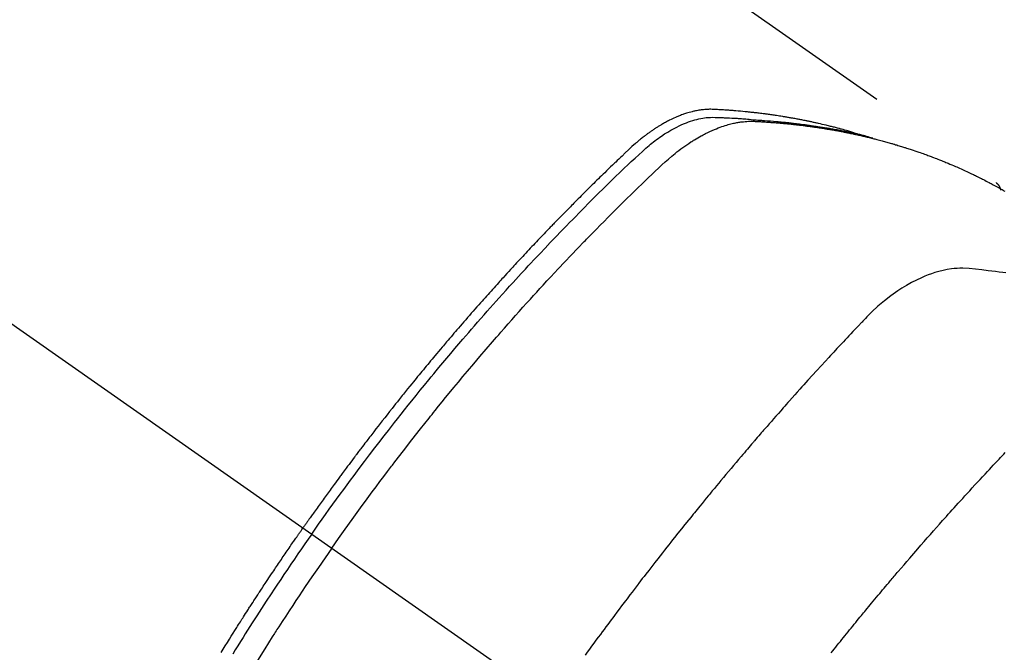
# Model space of a CAD drawing. Extents: x 55896 to 82369, y -11045 to -2175.
# Drawn here: x 71967 to 72000, y -4377 to -4356 of the extents above; entities that cross this region are included whole.
import ezdxf

# ---------------------------------------------------------------- set-up
doc = ezdxf.new("R2010")
doc.units = 0
doc.header["$LTSCALE"] = 50
doc.header["$MEASUREMENT"] = 0
doc.linetypes.add('CENTER2', pattern=[1.125, 0.75, -0.125, 0.125, -0.125])
doc.linetypes.add('HIDDEN', pattern=[0.375, 0.25, -0.125])
doc.layers.get('0').update_dxf_attribs({"linetype": 'CONTINUOUS'})
doc.layers.get('DEFPOINTS').update_dxf_attribs({"color": 146, "linetype": 'CONTINUOUS'})
doc.layers.add('150-機器', color=8, linetype='CONTINUOUS')
doc.layers.add('166-寸法B', color=11, linetype='CONTINUOUS')
doc.styles.add('KH001', font='txt')
doc.dimstyles.new('KH1xx030', dxfattribs={"dimscale": 30, "dimtxt": 2, "dimasz": 0.6, "dimexe": 0.3, "dimexo": 1.2, "dimgap": 0.5, "dimtad": 3, "dimdec": 1, "dimdsep": 46, "dimlunit": 6, "dimtxsty": 'KH001', "dimblk": 'DOT', "dimcen": 1, "dimdle": 1, "dimclrd": 256, "dimclre": 256, "dimclrt": 256, "dimadec": 0, "dimazin": 0, "dimtfac": 1, "dimtdec": 1, "dimtix": 1, "dimtmove": 2, "dimatfit": 3, "dimldrblk": 'CLOSEDBLANK', "dimfxl": 1, "dimtolj": 1, "dimtzin": 0, "dimlwd": -1, "dimlwe": -1, "dimarcsym": 0})

# ---------------------------------------------------------------- blocks, each defined once
blk = doc.blocks.new('F402_H')
at = {"layer": '150-機器', "color": 13, "linetype": 'CENTER2'}
blk.add_line((0, 0), (-244.018, -170.863), dxfattribs=at)
at = {"layer": '150-機器', "color": 13, "linetype": 'HIDDEN'}
blk.add_line((-167.274, -89.124), (-227.617, -131.376), dxfattribs=at)
for points in [[(-222.87, -129.707), (-222.806, -129.686), (-222.741, -129.666), (-222.677, -129.646), (-222.612, -129.626), (-222.558, -129.611), (-222.503, -129.595), (-222.448, -129.58), (-222.393, -129.566), (-222.37, -129.559), (-222.347, -129.553), (-222.325, -129.547), (-222.302, -129.541), (-222.265, -129.531), (-222.228, -129.522), (-222.192, -129.512), (-222.155, -129.502), (-222.123, -129.494), (-222.09, -129.486), (-222.058, -129.477), (-222.026, -129.469), (-221.989, -129.46), (-221.951, -129.451), (-221.914, -129.442), (-221.877, -129.433), (-221.812, -129.418), (-221.747, -129.402), (-221.682, -129.387), (-221.617, -129.372), (-221.589, -129.365), (-221.561, -129.359), (-221.533, -129.353), (-221.505, -129.347), (-221.477, -129.341), (-221.449, -129.335), (-221.42, -129.328), (-221.392, -129.322), (-221.364, -129.317), (-221.335, -129.311), (-221.307, -129.305), (-221.278, -129.299), (-221.259, -129.295), (-221.241, -129.291), (-221.222, -129.287), (-221.203, -129.283), (-221.165, -129.275), (-221.128, -129.268), (-221.09, -129.261), (-221.052, -129.254), (-221.023, -129.248), (-220.995, -129.242), (-220.966, -129.236), (-220.938, -129.231), (-220.899, -129.224), (-220.861, -129.217), (-220.823, -129.21), (-220.785, -129.203), (-220.757, -129.198), (-220.728, -129.193), (-220.699, -129.188), (-220.671, -129.183), (-220.642, -129.178), (-220.613, -129.173), (-220.584, -129.168), (-220.555, -129.163), (-220.536, -129.16), (-220.517, -129.156), (-220.497, -129.153), (-220.478, -129.15), (-220.459, -129.147), (-220.44, -129.144), (-220.42, -129.141), (-220.401, -129.138), (-220.353, -129.13), (-220.305, -129.122), (-220.257, -129.115), (-220.208, -129.107), (-220.17, -129.101), (-220.131, -129.096), (-220.092, -129.09), (-220.054, -129.084), (-220.015, -129.079), (-219.976, -129.073), (-219.937, -129.068), (-219.897, -129.062), (-219.873, -129.059), (-219.849, -129.056), (-219.824, -129.053), (-219.8, -129.05), (-219.756, -129.045), (-219.712, -129.039), (-219.668, -129.034), (-219.624, -129.028), (-219.585, -129.024), (-219.546, -129.019), (-219.506, -129.014), (-219.467, -129.009), (-219.438, -129.006), (-219.408, -129.003), (-219.379, -129), (-219.349, -128.997), (-219.32, -128.993), (-219.29, -128.99), (-219.26, -128.987), (-219.23, -128.984), (-219.211, -128.982), (-219.191, -128.98), (-219.171, -128.978), (-219.152, -128.976), (-219.072, -128.969), (-218.993, -128.961), (-218.913, -128.954), (-218.834, -128.947), (-218.804, -128.945), (-218.774, -128.943), (-218.744, -128.94), (-218.715, -128.938), (-218.685, -128.936), (-218.655, -128.933), (-218.625, -128.931), (-218.595, -128.928), (-218.575, -128.927), (-218.555, -128.926), (-218.535, -128.924), (-218.514, -128.923), (-218.464, -128.92), (-218.414, -128.917), (-218.364, -128.914), (-218.314, -128.911), (-218.263, -128.908), (-218.213, -128.905), (-218.163, -128.902), (-218.112, -128.9), (-218.071, -128.898), (-218.03, -128.896), (-217.989, -128.895), (-217.947, -128.895), (-217.907, -128.896), (-217.866, -128.897), (-217.825, -128.9), (-217.785, -128.903), (-217.746, -128.907), (-217.707, -128.911), (-217.668, -128.916), (-217.63, -128.921), (-217.59, -128.927), (-217.55, -128.934), (-217.51, -128.941), (-217.47, -128.949), (-217.442, -128.955), (-217.414, -128.962), (-217.386, -128.968), (-217.358, -128.975), (-217.31, -128.988), (-217.262, -129), (-217.215, -129.014), (-217.167, -129.028), (-217.135, -129.039), (-217.103, -129.049), (-217.071, -129.06), (-217.04, -129.072), (-217.004, -129.085), (-216.969, -129.098), (-216.933, -129.112), (-216.898, -129.126), (-216.872, -129.136), (-216.846, -129.147), (-216.82, -129.158), (-216.795, -129.169), (-216.745, -129.191), (-216.696, -129.214), (-216.647, -129.237), (-216.599, -129.261), (-216.563, -129.279), (-216.527, -129.298), (-216.492, -129.317), (-216.456, -129.336), (-216.426, -129.352), (-216.397, -129.369), (-216.367, -129.385), (-216.338, -129.402), (-216.318, -129.414), (-216.299, -129.426), (-216.279, -129.438), (-216.26, -129.45), (-216.237, -129.464), (-216.214, -129.478), (-216.191, -129.492), (-216.168, -129.506), (-216.148, -129.519), (-216.129, -129.531), (-216.109, -129.544), (-216.09, -129.557), (-216.067, -129.573), (-216.044, -129.588), (-216.021, -129.604), (-215.998, -129.62), (-215.975, -129.636), (-215.952, -129.652), (-215.929, -129.668), (-215.906, -129.684), (-215.886, -129.698), (-215.867, -129.712), (-215.847, -129.727), (-215.828, -129.741), (-215.805, -129.758), (-215.783, -129.775), (-215.76, -129.792), (-215.738, -129.81), (-215.709, -129.832), (-215.68, -129.855), (-215.651, -129.878), (-215.623, -129.901), (-215.6, -129.919), (-215.578, -129.937), (-215.556, -129.956), (-215.535, -129.974), (-215.513, -129.993), (-215.491, -130.012), (-215.469, -130.03), (-215.447, -130.049), (-215.331, -130.152), (-215.218, -130.257), (-215.106, -130.364), (-214.995, -130.471), (-214.942, -130.521), (-214.888, -130.572), (-214.835, -130.623), (-214.782, -130.673), (-214.755, -130.699), (-214.729, -130.724), (-214.702, -130.75), (-214.675, -130.775), (-214.609, -130.839), (-214.543, -130.903), (-214.477, -130.967), (-214.411, -131.031), (-214.358, -131.083), (-214.305, -131.134), (-214.252, -131.186), (-214.2, -131.237), (-214.147, -131.289), (-214.094, -131.341), (-214.041, -131.393), (-213.989, -131.445), (-213.949, -131.484), (-213.909, -131.523), (-213.87, -131.562), (-213.831, -131.601), (-213.791, -131.64), (-213.752, -131.679), (-213.713, -131.718), (-213.673, -131.758), (-213.621, -131.81), (-213.568, -131.863), (-213.515, -131.916), (-213.463, -131.968), (-213.45, -131.981), (-213.437, -131.994), (-213.423, -132.007), (-213.41, -132.02), (-213.371, -132.06), (-213.332, -132.1), (-213.293, -132.14), (-213.254, -132.18), (-213.175, -132.259), (-213.097, -132.339), (-213.019, -132.419), (-212.94, -132.498), (-212.901, -132.538), (-212.862, -132.578), (-212.824, -132.618), (-212.785, -132.658), (-212.758, -132.685), (-212.732, -132.712), (-212.706, -132.739), (-212.68, -132.766), (-212.654, -132.792), (-212.629, -132.819), (-212.603, -132.846), (-212.577, -132.873), (-212.538, -132.914), (-212.499, -132.954), (-212.46, -132.995), (-212.421, -133.035), (-212.369, -133.09), (-212.317, -133.144), (-212.266, -133.198), (-212.214, -133.252), (-212.162, -133.307), (-212.11, -133.361), (-212.058, -133.416), (-212.007, -133.47), (-211.955, -133.525), (-211.904, -133.579), (-211.852, -133.634), (-211.801, -133.689), (-211.75, -133.744), (-211.699, -133.799), (-211.648, -133.853), (-211.596, -133.908), (-211.545, -133.964), (-211.494, -134.019), (-211.443, -134.074), (-211.392, -134.129), (-211.353, -134.171), (-211.315, -134.213), (-211.277, -134.254), (-211.239, -134.296), (-211.175, -134.365), (-211.112, -134.435), (-211.048, -134.504), (-210.985, -134.573), (-210.946, -134.615), (-210.908, -134.657), (-210.87, -134.699), (-210.832, -134.741), (-210.781, -134.797), (-210.731, -134.853), (-210.68, -134.909), (-210.63, -134.965), (-210.579, -135.022), (-210.529, -135.078), (-210.479, -135.134), (-210.428, -135.191), (-210.378, -135.247), (-210.328, -135.304), (-210.278, -135.36), (-210.227, -135.417), (-210.165, -135.488), (-210.102, -135.559), (-210.039, -135.63), (-209.977, -135.701), (-209.914, -135.773), (-209.852, -135.844), (-209.789, -135.915), (-209.727, -135.987), (-209.665, -136.058), (-209.603, -136.13), (-209.541, -136.202), (-209.479, -136.273), (-209.429, -136.331), (-209.38, -136.389), (-209.33, -136.447), (-209.281, -136.504), (-209.231, -136.563), (-209.181, -136.621), (-209.132, -136.679), (-209.082, -136.737), (-209.046, -136.781), (-209.009, -136.824), (-208.972, -136.868), (-208.935, -136.911), (-208.873, -136.984), (-208.812, -137.057), (-208.75, -137.13), (-208.689, -137.203), (-208.64, -137.262), (-208.592, -137.321), (-208.543, -137.379), (-208.494, -137.438), (-208.446, -137.497), (-208.397, -137.555), (-208.348, -137.614), (-208.299, -137.673), (-208.251, -137.732), (-208.202, -137.79), (-208.154, -137.849), (-208.105, -137.908), (-208.057, -137.967), (-208.009, -138.027), (-207.961, -138.086), (-207.913, -138.145), (-207.841, -138.234), (-207.768, -138.323), (-207.696, -138.412), (-207.624, -138.502), (-207.588, -138.546), (-207.552, -138.591), (-207.517, -138.635), (-207.481, -138.68), (-207.421, -138.755), (-207.362, -138.83), (-207.302, -138.905), (-207.243, -138.98), (-207.16, -139.085), (-207.077, -139.19), (-206.994, -139.295), (-206.912, -139.401), (-206.841, -139.491), (-206.77, -139.582), (-206.7, -139.673), (-206.629, -139.764), (-206.594, -139.81), (-206.559, -139.855), (-206.523, -139.901), (-206.488, -139.947), (-206.459, -139.985), (-206.429, -140.024), (-206.399, -140.063), (-206.37, -140.101), (-206.33, -140.154), (-206.289, -140.207), (-206.249, -140.26), (-206.208, -140.313), (-206.185, -140.344), (-206.162, -140.375), (-206.138, -140.406), (-206.115, -140.436), (-206.091, -140.467), (-206.068, -140.497), (-206.045, -140.528), (-206.022, -140.559), (-206.01, -140.574), (-205.999, -140.59), (-205.987, -140.605), (-205.976, -140.62), (-205.93, -140.682), (-205.884, -140.744), (-205.838, -140.805), (-205.792, -140.866), (-205.769, -140.897), (-205.746, -140.928), (-205.723, -140.959), (-205.7, -140.989), (-205.665, -141.035), (-205.631, -141.082), (-205.596, -141.128), (-205.562, -141.174), (-205.539, -141.205), (-205.516, -141.236), (-205.493, -141.267), (-205.47, -141.298), (-205.425, -141.359), (-205.379, -141.421), (-205.334, -141.483), (-205.289, -141.544), (-205.255, -141.591), (-205.221, -141.638), (-205.187, -141.684), (-205.154, -141.731), (-205.12, -141.777), (-205.086, -141.824), (-205.052, -141.871), (-205.018, -141.917), (-204.984, -141.964), (-204.95, -142.01), (-204.916, -142.057), (-204.883, -142.104), (-204.849, -142.15), (-204.816, -142.197), (-204.782, -142.244), (-204.749, -142.291), (-204.716, -142.338), (-204.682, -142.385), (-204.649, -142.431), (-204.616, -142.478), (-204.593, -142.509), (-204.571, -142.541), (-204.549, -142.572), (-204.527, -142.603), (-204.502, -142.638), (-204.478, -142.672), (-204.453, -142.707), (-204.429, -142.742), (-204.414, -142.762), (-204.4, -142.782), (-204.386, -142.802), (-204.371, -142.823), (-204.355, -142.846), (-204.338, -142.87), (-204.322, -142.893), (-204.305, -142.917), (-204.289, -142.94), (-204.272, -142.963), (-204.256, -142.987), (-204.24, -143.01)], [(-205.21, -143.69), (-205.437, -143.368), (-205.665, -143.048), (-205.894, -142.727), (-206.124, -142.408), (-206.236, -142.255), (-206.348, -142.102), (-206.461, -141.949), (-206.574, -141.796), (-206.703, -141.622), (-206.833, -141.448), (-206.964, -141.275), (-207.094, -141.101), (-207.127, -141.058), (-207.159, -141.015), (-207.192, -140.972), (-207.225, -140.929), (-207.253, -140.891), (-207.282, -140.854), (-207.31, -140.817), (-207.339, -140.78), (-207.624, -140.409), (-207.911, -140.04), (-208.2, -139.673), (-208.49, -139.306), (-208.54, -139.243), (-208.591, -139.18), (-208.642, -139.117), (-208.692, -139.054), (-208.811, -138.907), (-208.93, -138.76), (-209.049, -138.613), (-209.169, -138.467), (-209.323, -138.279), (-209.478, -138.092), (-209.633, -137.906), (-209.789, -137.72), (-209.997, -137.473), (-210.206, -137.227), (-210.416, -136.981), (-210.626, -136.737), (-210.697, -136.656), (-210.767, -136.575), (-210.837, -136.494), (-210.908, -136.413), (-211.032, -136.272), (-211.156, -136.131), (-211.28, -135.99), (-211.405, -135.85), (-211.529, -135.71), (-211.654, -135.571), (-211.779, -135.432), (-211.905, -135.293), (-212.013, -135.175), (-212.121, -135.057), (-212.229, -134.938), (-212.337, -134.82), (-212.464, -134.683), (-212.591, -134.547), (-212.718, -134.41), (-212.845, -134.274), (-213.064, -134.042), (-213.283, -133.811), (-213.503, -133.581), (-213.724, -133.351), (-213.761, -133.314), (-213.797, -133.276), (-213.834, -133.238), (-213.871, -133.2), (-214, -133.068), (-214.13, -132.936), (-214.26, -132.804), (-214.39, -132.672), (-214.519, -132.541), (-214.65, -132.41), (-214.78, -132.28), (-214.911, -132.15), (-214.967, -132.095), (-215.023, -132.039), (-215.079, -131.984), (-215.136, -131.928), (-215.323, -131.745), (-215.511, -131.562), (-215.699, -131.38), (-215.888, -131.198), (-216.001, -131.09), (-216.114, -130.982), (-216.228, -130.874), (-216.343, -130.768), (-216.45, -130.669), (-216.56, -130.573), (-216.67, -130.477), (-216.783, -130.384), (-216.848, -130.332), (-216.915, -130.281), (-216.982, -130.23), (-217.05, -130.18), (-217.116, -130.133), (-217.183, -130.087), (-217.251, -130.042), (-217.319, -129.997), (-217.349, -129.978), (-217.378, -129.959), (-217.408, -129.94), (-217.438, -129.922), (-217.493, -129.888), (-217.548, -129.856), (-217.603, -129.825), (-217.659, -129.794), (-217.697, -129.773), (-217.735, -129.753), (-217.773, -129.733), (-217.811, -129.714), (-217.886, -129.677), (-217.961, -129.641), (-218.037, -129.606), (-218.114, -129.573), (-218.176, -129.548), (-218.239, -129.523), (-218.302, -129.5), (-218.365, -129.477), (-218.418, -129.46), (-218.471, -129.443), (-218.525, -129.426), (-218.578, -129.411), (-218.623, -129.399), (-218.667, -129.388), (-218.712, -129.377), (-218.757, -129.367), (-218.792, -129.359), (-218.828, -129.352), (-218.864, -129.345), (-218.901, -129.339), (-218.936, -129.333), (-218.971, -129.327), (-219.006, -129.322), (-219.042, -129.318), (-219.095, -129.312), (-219.149, -129.307), (-219.202, -129.303), (-219.256, -129.3), (-219.297, -129.299), (-219.338, -129.298), (-219.379, -129.298), (-219.42, -129.299), (-219.453, -129.3), (-219.485, -129.302), (-219.518, -129.303), (-219.551, -129.305), (-219.587, -129.307), (-219.623, -129.309), (-219.659, -129.311), (-219.695, -129.313), (-219.738, -129.316), (-219.781, -129.318), (-219.824, -129.321), (-219.867, -129.324), (-219.903, -129.326), (-219.938, -129.328), (-219.974, -129.331), (-220.01, -129.334), (-220.046, -129.336), (-220.081, -129.339), (-220.117, -129.342), (-220.153, -129.345), (-220.188, -129.348), (-220.224, -129.35), (-220.26, -129.353), (-220.295, -129.356), (-220.331, -129.359), (-220.366, -129.362), (-220.401, -129.365), (-220.437, -129.368), (-220.482, -129.373), (-220.527, -129.377), (-220.572, -129.382), (-220.617, -129.386), (-220.657, -129.39), (-220.696, -129.395), (-220.736, -129.399), (-220.775, -129.403), (-220.811, -129.407), (-220.846, -129.411), (-220.881, -129.415), (-220.916, -129.419), (-220.979, -129.426), (-221.042, -129.433), (-221.105, -129.441), (-221.168, -129.449), (-221.189, -129.452), (-221.21, -129.455), (-221.231, -129.458), (-221.252, -129.46), (-221.293, -129.466), (-221.335, -129.472), (-221.377, -129.478), (-221.418, -129.483), (-221.453, -129.488), (-221.488, -129.493), (-221.522, -129.497), (-221.557, -129.502), (-221.584, -129.507), (-221.612, -129.511), (-221.639, -129.515), (-221.667, -129.52), (-221.701, -129.525), (-221.736, -129.53), (-221.77, -129.536), (-221.805, -129.541), (-221.832, -129.545), (-221.86, -129.55), (-221.887, -129.554), (-221.915, -129.559), (-221.942, -129.563), (-221.969, -129.568), (-221.997, -129.573), (-222.024, -129.578), (-222.045, -129.581), (-222.065, -129.584), (-222.086, -129.588), (-222.106, -129.591), (-222.147, -129.598), (-222.188, -129.606), (-222.229, -129.613), (-222.27, -129.621), (-222.297, -129.626), (-222.324, -129.631), (-222.351, -129.637), (-222.379, -129.642), (-222.412, -129.648), (-222.446, -129.655), (-222.48, -129.661), (-222.514, -129.667), (-222.541, -129.673), (-222.568, -129.678), (-222.595, -129.684), (-222.622, -129.689), (-222.662, -129.698), (-222.703, -129.706), (-222.743, -129.714), (-222.783, -129.723), (-222.81, -129.728), (-222.837, -129.734), (-222.864, -129.74), (-222.891, -129.746), (-222.931, -129.754), (-222.971, -129.763), (-223.011, -129.772), (-223.051, -129.782), (-223.084, -129.789), (-223.117, -129.797), (-223.15, -129.805), (-223.183, -129.812), (-223.21, -129.818), (-223.237, -129.825), (-223.264, -129.831), (-223.29, -129.837), (-223.33, -129.847), (-223.37, -129.856), (-223.409, -129.866), (-223.449, -129.876), (-223.482, -129.885), (-223.515, -129.893), (-223.548, -129.901), (-223.581, -129.91), (-223.627, -129.922), (-223.673, -129.934), (-223.718, -129.946), (-223.764, -129.958), (-223.803, -129.969), (-223.842, -129.98), (-223.882, -129.99), (-223.921, -130.001), (-223.96, -130.012), (-223.999, -130.022), (-224.038, -130.033), (-224.077, -130.044), (-224.102, -130.052), (-224.128, -130.06), (-224.154, -130.068), (-224.18, -130.075), (-224.219, -130.087), (-224.257, -130.098), (-224.296, -130.11), (-224.334, -130.121), (-224.373, -130.133), (-224.412, -130.145), (-224.45, -130.157), (-224.489, -130.169), (-224.514, -130.177), (-224.54, -130.185), (-224.566, -130.193), (-224.591, -130.201), (-224.629, -130.214), (-224.668, -130.226), (-224.706, -130.239), (-224.744, -130.251), (-224.807, -130.272), (-224.871, -130.293), (-224.934, -130.314), (-224.997, -130.336), (-225.048, -130.353), (-225.098, -130.371), (-225.148, -130.389), (-225.198, -130.407), (-225.236, -130.421), (-225.273, -130.434), (-225.31, -130.448), (-225.347, -130.462), (-225.385, -130.476), (-225.422, -130.49), (-225.46, -130.504), (-225.497, -130.518), (-225.547, -130.537), (-225.596, -130.556), (-225.645, -130.576), (-225.695, -130.595), (-225.732, -130.61), (-225.769, -130.624), (-225.806, -130.639), (-225.843, -130.654), (-225.879, -130.669), (-225.916, -130.684), (-225.953, -130.699), (-225.989, -130.714), (-226.05, -130.74), (-226.111, -130.765), (-226.171, -130.792), (-226.232, -130.818), (-226.28, -130.839), (-226.328, -130.86), (-226.376, -130.882), (-226.424, -130.903), (-226.448, -130.914), (-226.472, -130.924), (-226.497, -130.935), (-226.521, -130.946), (-226.568, -130.968), (-226.616, -130.99), (-226.664, -131.012), (-226.711, -131.034), (-226.735, -131.046), (-226.758, -131.057), (-226.782, -131.068), (-226.806, -131.08), (-226.841, -131.097), (-226.877, -131.114), (-226.912, -131.131), (-226.947, -131.149), (-226.971, -131.16), (-226.994, -131.171), (-227.017, -131.183), (-227.041, -131.194), (-227.076, -131.212), (-227.111, -131.229), (-227.146, -131.247), (-227.181, -131.265), (-227.228, -131.289), (-227.274, -131.313), (-227.32, -131.337), (-227.367, -131.362), (-227.401, -131.38), (-227.436, -131.399), (-227.47, -131.417), (-227.505, -131.436), (-227.528, -131.448), (-227.551, -131.46), (-227.574, -131.473), (-227.597, -131.485), (-227.62, -131.498), (-227.643, -131.51), (-227.666, -131.522), (-227.689, -131.535), (-227.702, -131.543), (-227.716, -131.55), (-227.729, -131.558), (-227.743, -131.566), (-227.775, -131.584), (-227.807, -131.602), (-227.839, -131.62), (-227.871, -131.638), (-227.905, -131.657)], [(-204.534, -143.216), (-204.651, -143.05), (-204.768, -142.884), (-204.885, -142.718), (-205.003, -142.552), (-205.126, -142.381), (-205.25, -142.21), (-205.374, -142.039), (-205.498, -141.868), (-205.613, -141.71), (-205.729, -141.552), (-205.845, -141.395), (-205.962, -141.237), (-206.136, -141.004), (-206.311, -140.771), (-206.487, -140.539), (-206.664, -140.307), (-206.752, -140.192), (-206.841, -140.078), (-206.929, -139.963), (-207.018, -139.849), (-207.119, -139.719), (-207.221, -139.588), (-207.323, -139.459), (-207.425, -139.329), (-207.546, -139.176), (-207.667, -139.023), (-207.789, -138.87), (-207.911, -138.718), (-208.052, -138.543), (-208.193, -138.368), (-208.335, -138.194), (-208.478, -138.02), (-208.563, -137.916), (-208.649, -137.812), (-208.735, -137.708), (-208.821, -137.605), (-208.955, -137.444), (-209.089, -137.284), (-209.224, -137.124), (-209.359, -136.964), (-209.427, -136.884), (-209.495, -136.804), (-209.563, -136.725), (-209.631, -136.645), (-209.728, -136.532), (-209.826, -136.419), (-209.923, -136.306), (-210.021, -136.194), (-210.128, -136.07), (-210.236, -135.947), (-210.345, -135.824), (-210.453, -135.701), (-210.552, -135.59), (-210.65, -135.479), (-210.749, -135.368), (-210.848, -135.257), (-210.967, -135.125), (-211.086, -134.992), (-211.205, -134.861), (-211.325, -134.729), (-211.415, -134.631), (-211.505, -134.532), (-211.596, -134.434), (-211.686, -134.337), (-211.737, -134.282), (-211.787, -134.228), (-211.837, -134.174), (-211.888, -134.12), (-212.059, -133.937), (-212.231, -133.754), (-212.403, -133.572), (-212.576, -133.39), (-212.688, -133.274), (-212.801, -133.157), (-212.913, -133.041), (-213.026, -132.925), (-213.128, -132.819), (-213.23, -132.714), (-213.333, -132.609), (-213.436, -132.504), (-213.538, -132.4), (-213.641, -132.295), (-213.744, -132.191), (-213.847, -132.086), (-213.971, -131.962), (-214.095, -131.838), (-214.219, -131.714), (-214.344, -131.59), (-214.458, -131.477), (-214.572, -131.365), (-214.687, -131.252), (-214.801, -131.14), (-214.895, -131.048), (-214.988, -130.956), (-215.082, -130.865), (-215.177, -130.775), (-215.304, -130.658), (-215.433, -130.543), (-215.562, -130.428), (-215.69, -130.312), (-215.746, -130.261), (-215.801, -130.21), (-215.858, -130.16), (-215.914, -130.11), (-215.96, -130.071), (-216.006, -130.033), (-216.053, -129.996), (-216.1, -129.959), (-216.156, -129.917), (-216.212, -129.875), (-216.269, -129.834), (-216.326, -129.795), (-216.43, -129.726), (-216.536, -129.66), (-216.643, -129.597), (-216.752, -129.538), (-216.838, -129.493), (-216.926, -129.452), (-217.014, -129.412), (-217.103, -129.374), (-217.171, -129.347), (-217.24, -129.322), (-217.309, -129.298), (-217.379, -129.275), (-217.447, -129.255), (-217.516, -129.237), (-217.585, -129.221), (-217.654, -129.206), (-217.715, -129.194), (-217.776, -129.184), (-217.837, -129.176), (-217.898, -129.17), (-217.977, -129.166), (-218.055, -129.165), (-218.133, -129.167), (-218.212, -129.169), (-218.248, -129.17), (-218.285, -129.172), (-218.322, -129.173), (-218.358, -129.174), (-218.4, -129.176), (-218.442, -129.177), (-218.485, -129.179), (-218.527, -129.18), (-218.615, -129.184), (-218.703, -129.189), (-218.791, -129.194), (-218.879, -129.199), (-218.915, -129.201), (-218.951, -129.203), (-218.987, -129.206), (-219.024, -129.208), (-219.073, -129.211), (-219.122, -129.215), (-219.172, -129.219), (-219.221, -129.223), (-219.284, -129.23), (-219.348, -129.238), (-219.411, -129.245), (-219.474, -129.252), (-219.522, -129.255), (-219.571, -129.258), (-219.619, -129.261), (-219.668, -129.263), (-219.702, -129.265), (-219.735, -129.268), (-219.769, -129.27), (-219.803, -129.273), (-219.903, -129.28), (-220.004, -129.288), (-220.105, -129.296), (-220.205, -129.305), (-220.258, -129.309), (-220.31, -129.314), (-220.363, -129.319), (-220.416, -129.324), (-220.453, -129.328), (-220.491, -129.332), (-220.529, -129.336), (-220.567, -129.34), (-220.605, -129.345), (-220.643, -129.349), (-220.681, -129.353), (-220.719, -129.357), (-220.771, -129.363), (-220.822, -129.37), (-220.874, -129.376), (-220.926, -129.382), (-220.983, -129.39), (-221.04, -129.397), (-221.096, -129.404), (-221.153, -129.412), (-221.19, -129.417), (-221.228, -129.422), (-221.265, -129.428), (-221.303, -129.433), (-221.34, -129.438), (-221.377, -129.443), (-221.415, -129.448), (-221.452, -129.454), (-221.49, -129.459), (-221.527, -129.465), (-221.564, -129.47), (-221.601, -129.476), (-221.675, -129.488), (-221.75, -129.499), (-221.824, -129.511), (-221.898, -129.522), (-221.926, -129.527), (-221.954, -129.532), (-221.982, -129.536), (-222.01, -129.541), (-222.056, -129.548), (-222.102, -129.556), (-222.149, -129.564), (-222.195, -129.572), (-222.246, -129.581), (-222.297, -129.59), (-222.347, -129.6), (-222.398, -129.609), (-222.457, -129.62), (-222.517, -129.632), (-222.576, -129.644), (-222.635, -129.656), (-222.662, -129.662), (-222.689, -129.668), (-222.716, -129.673), (-222.743, -129.679), (-222.797, -129.691), (-222.851, -129.703), (-222.906, -129.716), (-222.96, -129.729), (-223, -129.738), (-223.04, -129.748), (-223.08, -129.758), (-223.121, -129.768), (-223.147, -129.775), (-223.174, -129.782), (-223.201, -129.789), (-223.227, -129.797), (-223.284, -129.812), (-223.341, -129.829), (-223.398, -129.845), (-223.454, -129.862)], [(-227.606, -131.368), (-227.607, -131.369), (-227.61, -131.371), (-227.611, -131.372), (-227.613, -131.373), (-227.615, -131.375), (-227.617, -131.376), (-227.619, -131.377), (-227.62, -131.379), (-227.622, -131.38), (-227.624, -131.381), (-227.626, -131.383), (-227.627, -131.384), (-227.629, -131.386), (-227.631, -131.387), (-227.633, -131.388), (-227.634, -131.39), (-227.636, -131.392), (-227.638, -131.393), (-227.64, -131.394), (-227.641, -131.396), (-227.642, -131.398), (-227.645, -131.399), (-227.646, -131.401), (-227.648, -131.402), (-227.649, -131.404), (-227.651, -131.406), (-227.653, -131.407), (-227.654, -131.409), (-227.655, -131.41), (-227.656, -131.412), (-227.659, -131.414), (-227.66, -131.416), (-227.662, -131.417), (-227.663, -131.419), (-227.665, -131.421), (-227.666, -131.423), (-227.668, -131.424), (-227.669, -131.426), (-227.67, -131.427), (-227.672, -131.43), (-227.673, -131.431), (-227.675, -131.433), (-227.676, -131.435), (-227.677, -131.437), (-227.68, -131.438), (-227.681, -131.44), (-227.682, -131.442), (-227.683, -131.443), (-227.684, -131.445), (-227.686, -131.448), (-227.687, -131.45), (-227.689, -131.451), (-227.69, -131.453), (-227.691, -131.455), (-227.692, -131.457), (-227.693, -131.459), (-227.695, -131.461), (-227.697, -131.462), (-227.698, -131.464), (-227.699, -131.466), (-227.7, -131.468), (-227.701, -131.47), (-227.702, -131.472), (-227.704, -131.475), (-227.705, -131.477), (-227.706, -131.479), (-227.707, -131.481), (-227.708, -131.483), (-227.709, -131.485), (-227.71, -131.487), (-227.711, -131.489), (-227.712, -131.49), (-227.714, -131.492), (-227.715, -131.495), (-227.716, -131.497), (-227.718, -131.499), (-227.718, -131.502), (-227.719, -131.504), (-227.72, -131.506), (-227.721, -131.508), (-227.722, -131.51), (-227.723, -131.511), (-227.724, -131.514), (-227.725, -131.516), (-227.726, -131.518), (-227.727, -131.52), (-227.728, -131.523), (-227.729, -131.525), (-227.73, -131.527), (-227.731, -131.529), (-227.731, -131.532), (-227.732, -131.534), (-227.733, -131.535), (-227.734, -131.538), (-227.735, -131.54), (-227.735, -131.543), (-227.736, -131.545), (-227.737, -131.547), (-227.738, -131.55), (-227.739, -131.552), (-227.74, -131.554), (-227.741, -131.556), (-227.74, -131.559), (-227.741, -131.561), (-227.742, -131.563), (-227.743, -131.565), (-227.743, -131.568), (-227.744, -131.57), (-227.745, -131.573), (-227.746, -131.575), (-227.746, -131.577), (-227.747, -131.579), (-227.747, -131.582), (-227.748, -131.585), (-227.749, -131.586), (-227.749, -131.589), (-227.749, -131.591), (-227.75, -131.593), (-227.75, -131.596), (-227.751, -131.599), (-227.752, -131.601), (-227.752, -131.603), (-227.752, -131.606), (-227.753, -131.608), (-227.754, -131.611), (-227.753, -131.613), (-227.754, -131.616)], [(-227.937, -134.412), (-227.832, -134.398), (-227.709, -134.382), (-227.587, -134.367), (-227.464, -134.352), (-227.342, -134.336), (-227.127, -134.308), (-226.912, -134.282), (-226.697, -134.263), (-226.482, -134.253), (-226.387, -134.254), (-226.292, -134.258), (-226.197, -134.265), (-226.103, -134.274), (-225.96, -134.296), (-225.819, -134.324), (-225.679, -134.359), (-225.54, -134.4), (-225.425, -134.438), (-225.312, -134.479), (-225.2, -134.524), (-225.09, -134.572), (-224.92, -134.653), (-224.754, -134.739), (-224.59, -134.832), (-224.43, -134.93), (-224.396, -134.951), (-224.362, -134.973), (-224.328, -134.996), (-224.294, -135.018), (-224.063, -135.179), (-223.839, -135.349), (-223.623, -135.53), (-223.418, -135.722), (-223.363, -135.779), (-223.308, -135.836), (-223.253, -135.893), (-223.199, -135.951), (-223.171, -135.98), (-223.144, -136.009), (-223.116, -136.037), (-223.089, -136.066), (-223.068, -136.088), (-223.048, -136.109), (-223.027, -136.131), (-223.007, -136.152), (-222.931, -136.232), (-222.856, -136.311), (-222.78, -136.39), (-222.705, -136.47), (-222.643, -136.535), (-222.582, -136.601), (-222.52, -136.666), (-222.459, -136.732), (-222.386, -136.809), (-222.319, -136.88), (-222.24, -136.964), (-222.131, -137.082), (-222.098, -137.119), (-222.068, -137.152), (-222.049, -137.172), (-222.05, -137.171), (-222.055, -137.165), (-222.063, -137.157), (-222.07, -137.148), (-222.077, -137.141), (-222.081, -137.137), (-222.056, -137.163), (-222.015, -137.208), (-221.969, -137.259), (-221.723, -137.528), (-221.554, -137.712), (-221.416, -137.863), (-221.263, -138.031), (-221.195, -138.106), (-221.127, -138.18), (-221.06, -138.255), (-220.992, -138.33), (-220.905, -138.428), (-220.817, -138.526), (-220.729, -138.624), (-220.642, -138.723), (-220.588, -138.783), (-220.534, -138.844), (-220.48, -138.904), (-220.426, -138.965), (-220.345, -139.056), (-220.265, -139.147), (-220.185, -139.239), (-220.105, -139.33), (-220.031, -139.415), (-219.957, -139.499), (-219.884, -139.584), (-219.81, -139.668), (-219.77, -139.714), (-219.73, -139.76), (-219.69, -139.806), (-219.65, -139.852), (-219.604, -139.906), (-219.557, -139.96), (-219.511, -140.015), (-219.464, -140.069), (-219.451, -140.085), (-219.438, -140.1), (-219.424, -140.116), (-219.411, -140.131), (-219.364, -140.186), (-219.318, -140.24), (-219.271, -140.294), (-219.225, -140.348), (-219.172, -140.41), (-219.119, -140.473), (-219.066, -140.535), (-219.013, -140.598), (-218.927, -140.699), (-218.841, -140.801), (-218.755, -140.902), (-218.67, -141.004), (-218.584, -141.106), (-218.498, -141.208), (-218.413, -141.311), (-218.327, -141.413), (-218.255, -141.5), (-218.182, -141.587), (-218.11, -141.674), (-218.038, -141.761), (-218.005, -141.801), (-217.973, -141.841), (-217.94, -141.881), (-217.907, -141.92), (-217.836, -142.008), (-217.764, -142.096), (-217.692, -142.183), (-217.62, -142.271), (-217.575, -142.327), (-217.529, -142.383), (-217.484, -142.438), (-217.438, -142.494), (-217.393, -142.55), (-217.348, -142.607), (-217.302, -142.663), (-217.257, -142.719), (-217.25, -142.727), (-217.244, -142.735), (-217.237, -142.743), (-217.231, -142.751), (-217.114, -142.895), (-216.997, -143.041), (-216.881, -143.186), (-216.766, -143.332), (-216.701, -143.413), (-216.637, -143.494), (-216.573, -143.575), (-216.509, -143.656), (-216.432, -143.754), (-216.355, -143.852), (-216.278, -143.949), (-216.201, -144.047), (-216.099, -144.178), (-215.997, -144.309), (-215.896, -144.44), (-215.795, -144.571), (-215.737, -144.645), (-215.68, -144.719), (-215.623, -144.793), (-215.566, -144.868), (-215.56, -144.876), (-215.554, -144.884), (-215.547, -144.892), (-215.541, -144.9), (-215.471, -144.99), (-215.402, -145.081), (-215.333, -145.173), (-215.264, -145.264), (-215.214, -145.33), (-215.164, -145.396), (-215.113, -145.462), (-215.063, -145.528), (-214.982, -145.636), (-214.901, -145.744), (-214.82, -145.853), (-214.738, -145.961), (-214.682, -146.036), (-214.626, -146.111), (-214.57, -146.186), (-214.514, -146.261), (-214.451, -146.345), (-214.39, -146.428), (-214.328, -146.512), (-214.266, -146.596), (-214.192, -146.696), (-214.118, -146.797), (-214.044, -146.898), (-213.97, -146.999), (-213.897, -147.1), (-213.823, -147.201), (-213.749, -147.302)], [(-222.047, -147.221), (-222.098, -147.156), (-222.15, -147.092), (-222.201, -147.027), (-222.253, -146.962), (-222.305, -146.898), (-222.356, -146.834), (-222.408, -146.77), (-222.46, -146.705), (-222.512, -146.641), (-222.564, -146.577), (-222.615, -146.513), (-222.667, -146.449), (-222.719, -146.385), (-222.771, -146.321), (-222.824, -146.257), (-222.876, -146.193), (-222.923, -146.135), (-222.971, -146.078), (-223.018, -146.02), (-223.066, -145.962), (-223.103, -145.916), (-223.141, -145.87), (-223.179, -145.823), (-223.217, -145.777), (-223.264, -145.72), (-223.312, -145.662), (-223.36, -145.605), (-223.407, -145.547), (-223.464, -145.478), (-223.522, -145.41), (-223.579, -145.341), (-223.636, -145.272), (-223.684, -145.215), (-223.732, -145.158), (-223.78, -145.1), (-223.828, -145.043), (-223.881, -144.981), (-223.934, -144.918), (-223.987, -144.856), (-224.04, -144.793), (-224.073, -144.754), (-224.107, -144.714), (-224.14, -144.675), (-224.174, -144.635), (-224.207, -144.596), (-224.241, -144.556), (-224.275, -144.516), (-224.309, -144.477), (-224.405, -144.364), (-224.502, -144.251), (-224.598, -144.139), (-224.695, -144.026), (-224.763, -143.948), (-224.831, -143.87), (-224.898, -143.792), (-224.966, -143.713), (-225.073, -143.591), (-225.18, -143.469), (-225.287, -143.347), (-225.394, -143.225), (-225.496, -143.109), (-225.598, -142.994), (-225.701, -142.878), (-225.804, -142.763), (-225.867, -142.692), (-225.93, -142.621), (-225.994, -142.549), (-226.058, -142.478), (-226.126, -142.402), (-226.195, -142.326), (-226.264, -142.25), (-226.333, -142.174), (-226.406, -142.093), (-226.48, -142.012), (-226.554, -141.932), (-226.627, -141.851), (-226.716, -141.754), (-226.804, -141.657), (-226.893, -141.561), (-226.982, -141.465), (-227.066, -141.374), (-227.15, -141.283), (-227.234, -141.193), (-227.318, -141.102), (-227.382, -141.034), (-227.446, -140.965), (-227.511, -140.896), (-227.575, -140.828), (-227.62, -140.781), (-227.664, -140.733), (-227.709, -140.686), (-227.754, -140.639), (-227.808, -140.581), (-227.863, -140.523), (-227.917, -140.466)], [(-201.48, -147.211), (-201.55, -147.097), (-201.62, -146.983), (-201.691, -146.869), (-201.762, -146.756), (-201.823, -146.658), (-201.884, -146.561), (-201.945, -146.463), (-202.007, -146.366), (-202.037, -146.317), (-202.068, -146.268), (-202.099, -146.22), (-202.13, -146.171), (-202.156, -146.13), (-202.182, -146.089), (-202.208, -146.048), (-202.235, -146.007), (-202.271, -145.951), (-202.307, -145.895), (-202.343, -145.839), (-202.379, -145.783), (-202.4, -145.75), (-202.42, -145.718), (-202.441, -145.685), (-202.462, -145.653), (-202.483, -145.62), (-202.504, -145.588), (-202.525, -145.555), (-202.546, -145.523), (-202.556, -145.507), (-202.567, -145.491), (-202.577, -145.475), (-202.588, -145.459), (-202.63, -145.395), (-202.672, -145.331), (-202.714, -145.266), (-202.756, -145.202), (-202.777, -145.17), (-202.798, -145.138), (-202.819, -145.105), (-202.84, -145.073), (-202.872, -145.025), (-202.903, -144.977), (-202.935, -144.929), (-202.966, -144.88), (-202.988, -144.848), (-203.009, -144.816), (-203.03, -144.784), (-203.051, -144.752), (-203.094, -144.689), (-203.136, -144.625), (-203.179, -144.561), (-203.221, -144.498), (-203.253, -144.45), (-203.286, -144.402), (-203.318, -144.354), (-203.35, -144.307), (-203.382, -144.259), (-203.414, -144.211), (-203.447, -144.163), (-203.479, -144.116), (-203.511, -144.068), (-203.543, -144.02), (-203.575, -143.972), (-203.608, -143.925), (-203.64, -143.877), (-203.673, -143.83), (-203.706, -143.782), (-203.738, -143.735), (-203.771, -143.687), (-203.803, -143.64), (-203.836, -143.593), (-203.868, -143.546), (-203.89, -143.514), (-203.912, -143.482), (-203.934, -143.451), (-203.955, -143.419), (-203.98, -143.384), (-204.004, -143.349), (-204.028, -143.315), (-204.052, -143.28), (-204.066, -143.259), (-204.08, -143.239), (-204.094, -143.219), (-204.108, -143.198), (-204.125, -143.175), (-204.141, -143.151), (-204.158, -143.127), (-204.174, -143.104), (-204.19, -143.08), (-204.207, -143.057), (-204.223, -143.033), (-204.24, -143.01)], [(-204.534, -143.216), (-204.417, -143.383), (-204.301, -143.55), (-204.186, -143.717), (-204.07, -143.884), (-203.951, -144.059), (-203.833, -144.233), (-203.715, -144.408), (-203.597, -144.583), (-203.488, -144.746), (-203.379, -144.908), (-203.271, -145.071), (-203.163, -145.235), (-203.003, -145.478), (-202.844, -145.723), (-202.686, -145.968), (-202.529, -146.213), (-202.451, -146.335), (-202.374, -146.457), (-202.296, -146.58), (-202.219, -146.702), (-202.131, -146.842), (-202.044, -146.982), (-201.957, -147.122), (-201.87, -147.262)], [(-205.21, -143.69), (-204.986, -144.013), (-204.762, -144.337), (-204.54, -144.662), (-204.319, -144.987), (-204.213, -145.145), (-204.107, -145.302), (-204.002, -145.46), (-203.897, -145.619), (-203.778, -145.8), (-203.659, -145.982), (-203.541, -146.163), (-203.422, -146.345), (-203.393, -146.391), (-203.363, -146.436), (-203.334, -146.482), (-203.305, -146.527), (-203.279, -146.567), (-203.254, -146.606), (-203.229, -146.646), (-203.204, -146.685), (-202.953, -147.08), (-202.705, -147.476)]]:
    blk.add_lwpolyline(points, dxfattribs=at)
blk = doc.blocks.new('_Dot')
at = {"color": 0, "linetype": 'ByBlock', "lineweight": -2}
blk.add_line((-0.5, 0), (-1, 0), dxfattribs=at)
at = {"color": 0, "linetype": 'ByBlock', "const_width": 0.5}
blk.add_lwpolyline([(-0.25, 0, 1), (0.25, 0, 1)], format="xyb", close=True, dxfattribs=at)
blk = doc.blocks.new('*D121')
at = {"layer": '166-寸法B', "transparency": 16777216}
for p, q in [((71938.418, -3710.058), (72118.665, -3710.058)), ((72109.665, -3728.058), (72109.665, -4417.058)), ((71950.818, -4435.058), (72118.665, -4435.058))]:
    blk.add_line(p, q, dxfattribs=at)
at = {"layer": 'DEFPOINTS', "color": 0, "transparency": 16777216}
for p in [(71902.418, -3710.058), (71914.818, -4435.058), (72109.665, -4435.058)]:
    blk.add_point(p, dxfattribs=at)
at = {"layer": '166-寸法B', "transparency": 16777216, "xscale": 18, "yscale": 18, "zscale": 18}
for p, rotation in [((72109.665, -3710.058), 90), ((72109.665, -4435.058), 270)]:
    blk.add_blockref('_Dot', p, dxfattribs=dict(at, rotation=rotation))
at = {"layer": '166-寸法B', "transparency": 16777216, "insert": (72064.665, -4072.558), "char_height": 60, "attachment_point": 5, "rotation": 90, "style": 'KH001'}
blk.add_mtext('\\A1;725', dxfattribs=at)
blk = doc.blocks.new('_ClosedBlank')
at = {"color": 0, "linetype": 'ByBlock', "lineweight": -2}
for p, q in [((-1, 0.1667), (0, 0)), ((-1, 0.1667), (-1, -0.1667)), ((0, 0), (-1, -0.1667))]:
    blk.add_line(p, q, dxfattribs=at)

msp = doc.modelspace()

# ---------------------------------------------------------------- block references
at = {"layer": '150-機器', "xscale": -1}
msp.add_blockref('F402_H', (71772.46, -4229.866), dxfattribs=at)

# ---------------------------------------------------------------- dimensions: what is measured, and where the dimension line sits
at = {"layer": '166-寸法B'}
dim = msp.add_linear_dim(base=(72109.665, -4435.058), p1=(71902.418, -3710.058), p2=(71914.818, -4435.058), angle=90, dimstyle='KH1xx030', dxfattribs=at)
dim.commit()
dim.dimension.update_dxf_attribs({"geometry": '*D121', "text_midpoint": (72064.665, -4072.558)})

doc.saveas('drawing.dxf')
